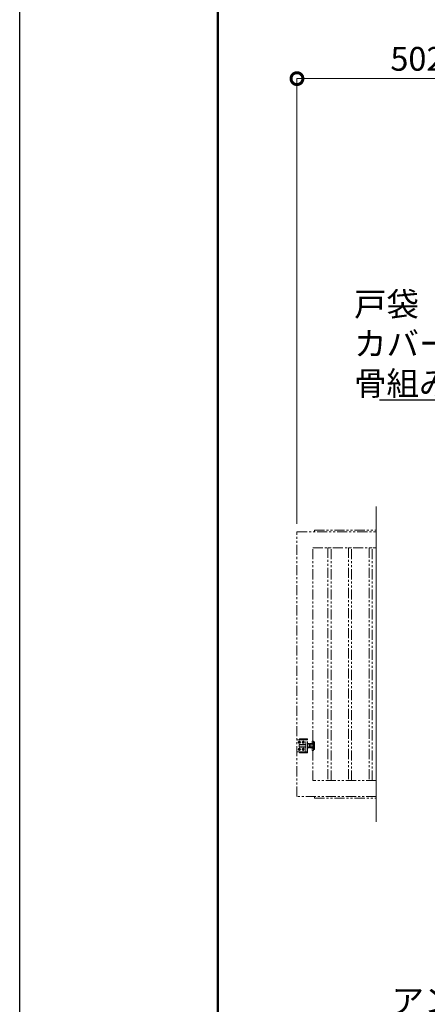
# Model space of a CAD drawing. Extents: x 0 to 21000, y 0 to 14850.
# Drawn here: x 0 to 2573, y 3159 to 9372 of the extents above; entities that cross this region are included whole.
import ezdxf
from ezdxf import colors
from ezdxf.entities.mleader import LeaderData, LeaderLine
from ezdxf.math import Vec2, Vec3

# ---------------------------------------------------------------- set-up
doc = ezdxf.new("R2010")
doc.units = 0
doc.header["$MEASUREMENT"] = 0
doc.header["$PDMODE"] = 1
doc.linetypes.add('PHANTOM', pattern=[63.5, 31.75, -6.35, 6.35, -6.35, 6.35, -6.35])
doc.layers.get('0').update_dxf_attribs({"color": 1, "linetype": 'CONTINUOUS'})
doc.layers.get('DefPoints').update_dxf_attribs({"linetype": 'CONTINUOUS'})
for name, color, linetype, lineweight in [('FRAM3', 1, 'CONTINUOUS', 50), ('寸法線', 3, 'CONTINUOUS', 18), ('想像線', 11, 'PHANTOM', 13), ('文字', 4, 'CONTINUOUS', 18), ('文字引出', 4, 'CONTINUOUS', 18)]:
    doc.layers.add(name, color=color, linetype=linetype, lineweight=lineweight)
doc.styles.get("Standard").update_dxf_attribs({"font": 'TXT.SHX', "bigfont": 'bigfont.shx'})
doc.dimstyles.new('50ベース', dxfattribs={"dimscale": 50, "dimtxt": 3, "dimasz": 3, "dimexe": 0, "dimexo": 1, "dimgap": 1, "dimtad": 3, "dimdec": 1, "dimdsep": 46, "dimtxsty": 'STANDARD', "dimblk": 'DOTSMALL', "dimcen": 0, "dimclrd": 256, "dimclre": 256, "dimclrt": 7, "dimadec": 3, "dimazin": 2, "dimtfac": 1, "dimtdec": 1, "dimtix": 1, "dimtmove": 2, "dimatfit": 2, "dimldrblk": 'OPEN', "dimfxl": 1, "dimtolj": 1, "dimlwd": -1, "dimlwe": -1, "dimarcsym": 0})

# ---------------------------------------------------------------- blocks, each defined once
blk = doc.blocks.new('_DotSmall')
at = {"layer": 'FRAM3', "color": 0, "const_width": 0.5}
blk.add_lwpolyline([(-0.0625, 0, 1), (0.0625, 0, 1)], format="xyb", close=True, dxfattribs=at)
blk = doc.blocks.new('*D23')
at = {"layer": 'DefPoints', "color": 0}
for p in [(1750, 9000), (1750, 6140), (4750, 6140)]:
    blk.add_point(p, dxfattribs=at)
at = {"layer": '寸法線'}
for p, q in [((1750, 6190), (1750, 9000)), ((4750, 9000), (1750, 9000)), ((4750, 6190), (4750, 9000))]:
    blk.add_line(p, q, dxfattribs=at)
at = {"layer": '寸法線', "xscale": 150, "yscale": 150, "zscale": 150, "rotation": 180}
blk.add_blockref('_DotSmall', (1750, 9000), dxfattribs=at)
at = {"layer": '寸法線', "xscale": 150, "yscale": 150, "zscale": 150}
blk.add_blockref('_DotSmall', (4750, 9000), dxfattribs=at)
at = {"layer": '寸法線', "color": 7, "insert": (3250, 9125), "char_height": 150, "attachment_point": 5}
blk.add_mtext('\\A1;5024(引き込み寸法)', dxfattribs=at)
blk = doc.blocks.new('_OPEN')
at = {"color": 0, "linetype": 'ByBlock'}
for p, q in [((-1, 0.167), (0, 0)), ((0, 0), (-1, -0.167)), ((0, 0), (-1, 0))]:
    blk.add_line(p, q, dxfattribs=at)

msp = doc.modelspace()

# ---------------------------------------------------------------- linework, layer by layer
at = {"layer": 'DefPoints'}
msp.add_lwpolyline([(0, 14850), (21000, 14850), (21000, 0), (0, 0)], close=True, dxfattribs=at)
at = {"layer": 'FRAM3'}
msp.add_lwpolyline([(1250, 14350), (20500, 14350), (20500, 500), (1250, 500)], close=True, dxfattribs=at)
at = {"layer": '想像線', "ltscale": 2}
for p, q in [((1817, 4827.5), (1753, 4827.5)), ((1761.5, 4814.5207259), (1765, 4816.5414519)), ((1765, 4816.5414519), (1761.5, 4814.5207259)), ((1761.5, 4810.4792741), (1761.5, 4814.5207259)), ((1761.5, 4814.5207259), (1761.5, 4810.4792741)), ((1765, 4808.4585481), (1761.5, 4810.4792741)), ((1761.5, 4810.4792741), (1765, 4808.4585481)), ((1764, 4798), (1763, 4797)), ((1763, 4797), (1763, 4790)), ((1805, 4797), (1763, 4797)), ((1763, 4783), (1763, 4790)), ((1764, 4798), (1764, 4790)), ((1805, 4798), (1764, 4798)), ((1764, 4782), (1764, 4790)), ((1765, 4816.5414519), (1768.5, 4814.5207259)), ((1768.5, 4814.5207259), (1765, 4816.5414519)), ((1768.5, 4810.4792741), (1765, 4808.4585481)), ((1765, 4808.4585481), (1768.5, 4810.4792741)), ((1767, 4833.5), (1817, 4833.5)), ((1767, 4827.5), (1767, 4833.5)), ((1768.5, 4814.5207259), (1768.5, 4810.4792741)), ((1768.5, 4810.4792741), (1768.5, 4814.5207259)), ((1790, 4816.5414519), (1786.5, 4814.5207259)), ((1786.5, 4814.5207259), (1790, 4816.5414519)), ((1786.5, 4814.5207259), (1786.5, 4810.4792741)), ((1786.5, 4810.4792741), (1786.5, 4814.5207259)), ((1786.5, 4810.4792741), (1790, 4808.4585481)), ((1790, 4808.4585481), (1786.5, 4810.4792741)), ((1793.5, 4814.5207259), (1790, 4816.5414519)), ((1790, 4816.5414519), (1793.5, 4814.5207259)), ((1790, 4808.4585481), (1793.5, 4810.4792741)), ((1793.5, 4810.4792741), (1790, 4808.4585481)), ((1793.5, 4810.4792741), (1793.5, 4814.5207259)), ((1793.5, 4814.5207259), (1793.5, 4810.4792741)), ((1805, 4752.5), (1805, 4827.5)), ((1817, 4833.5), (1817, 4827.5)), ((1817, 4752.5), (1817, 4827.5)), ((1817, 4802), (1818.0717925, 4803.8564)), ((1817, 4790), (1817, 4802)), ((1817, 4790), (1817, 4778)), ((1818.0717925, 4803.8564), (1823.5, 4803.8564)), ((1818.0717925, 4796.9282), (1823.5, 4796.9282)), ((1828.9282075, 4803.8564), (1823.5, 4803.8564)), ((1828.9282075, 4796.9282), (1823.5, 4796.9282)), ((1830, 4802), (1828.9282075, 4803.8564)), ((1830, 4790), (1830, 4802)), ((1833, 4797.999999), (1830, 4797.999999)), ((1830.940903, 4797.999999), (1830, 4797.4567786)), ((1830, 4790), (1830, 4778)), ((1833, 4802), (1834.0717925, 4803.8564)), ((1833, 4790), (1833, 4802)), ((1833, 4790), (1833, 4778)), ((1834.0717925, 4803.8564), (1839.5, 4803.8564)), ((1834.0717925, 4796.9282), (1839.5, 4796.9282)), ((1844.9282075, 4803.8564), (1839.5, 4803.8564)), ((1844.9282075, 4796.9282), (1839.5, 4796.9282)), ((1846, 4802), (1844.9282075, 4803.8564)), ((1846, 4815.999999), (1846, 4763.999999)), ((1846, 4790), (1846, 4802)), ((1846, 4790), (1846, 4778)), ((1850, 4819.999999), (1854.5, 4819.999999)), ((1854.5, 4759.999999), (1854.5, 4819.999999)), ((1854.5, 4814.000001), (1860, 4814.000001)), ((1860, 4814.000001), (1860, 4765.999999)), ((1753, 4752.5), (1817, 4752.5)), ((1765, 4771.5414519), (1761.5, 4769.5207259)), ((1761.5, 4769.5207259), (1765, 4771.5414519)), ((1761.5, 4769.5207259), (1761.5, 4765.4792741)), ((1761.5, 4765.4792741), (1761.5, 4769.5207259)), ((1761.5, 4765.4792741), (1765, 4763.4585481)), ((1765, 4763.4585481), (1761.5, 4765.4792741)), ((1764, 4782), (1763, 4783)), ((1805, 4783), (1763, 4783)), ((1805, 4782), (1764, 4782)), ((1768.5, 4769.5207259), (1765, 4771.5414519)), ((1765, 4771.5414519), (1768.5, 4769.5207259)), ((1765, 4763.4585481), (1768.5, 4765.4792741)), ((1768.5, 4765.4792741), (1765, 4763.4585481)), ((1767, 4746.5), (1767, 4752.5)), ((1817, 4746.5), (1767, 4746.5)), ((1768.5, 4765.4792741), (1768.5, 4769.5207259)), ((1768.5, 4769.5207259), (1768.5, 4765.4792741)), ((1786.5, 4769.5207259), (1790, 4771.5414519)), ((1790, 4771.5414519), (1786.5, 4769.5207259)), ((1786.5, 4765.4792741), (1786.5, 4769.5207259)), ((1786.5, 4769.5207259), (1786.5, 4765.4792741)), ((1790, 4763.4585481), (1786.5, 4765.4792741)), ((1786.5, 4765.4792741), (1790, 4763.4585481)), ((1790, 4771.5414519), (1793.5, 4769.5207259)), ((1793.5, 4769.5207259), (1790, 4771.5414519)), ((1793.5, 4765.4792741), (1790, 4763.4585481)), ((1790, 4763.4585481), (1793.5, 4765.4792741)), ((1793.5, 4769.5207259), (1793.5, 4765.4792741)), ((1793.5, 4765.4792741), (1793.5, 4769.5207259)), ((1817, 4778), (1818.0717925, 4776.1436)), ((1817, 4752.5), (1817, 4746.5)), ((1818.0717925, 4783.0718), (1823.5, 4783.0718)), ((1818.0717925, 4776.1436), (1823.5, 4776.1436)), ((1828.9282075, 4783.0718), (1823.5, 4783.0718)), ((1828.9282075, 4776.1436), (1823.5, 4776.1436)), ((1830, 4778), (1828.9282075, 4776.1436)), ((1830.940804, 4781.999999), (1830, 4782.5431814)), ((1830, 4781.999999), (1833, 4781.999999)), ((1833, 4778), (1834.0717925, 4776.1436)), ((1834.0717925, 4783.0718), (1839.5, 4783.0718)), ((1834.0717925, 4776.1436), (1839.5, 4776.1436)), ((1844.9282075, 4783.0718), (1839.5, 4783.0718)), ((1844.9282075, 4776.1436), (1839.5, 4776.1436)), ((1846, 4778), (1844.9282075, 4776.1436)), ((1850, 4759.999999), (1854.5, 4759.999999)), ((1854.5, 4765.999999), (1860, 4765.999999)), ((1860, 4470), (1860, 4460)), ((1860, 4460), (2250, 4460))]:
    msp.add_line(p, q, dxfattribs=at)
for points in [[(2250, 4470), (1750, 4470), (1750, 6140), (2250, 6140)], [(1860, 6140), (1860, 6150), (2250, 6150)], [(2250, 4570), (1850, 4570), (1850, 6040), (2250, 6040)]]:
    msp.add_lwpolyline(points, dxfattribs=at)
for points in [[(1965, 6040), (1945, 6040), (1945, 4570), (1965, 4570)], [(2095, 6040), (2075, 6040), (2075, 4570), (2095, 4570)], [(2225, 6040), (2205, 6040), (2205, 4570), (2225, 4570)]]:
    msp.add_lwpolyline(points, close=True, dxfattribs=at)
for centre in [(1765, 4812.5), (1765, 4812.5), (1790, 4812.5), (1790, 4812.5), (1765, 4767.5), (1765, 4767.5), (1790, 4767.5), (1790, 4767.5)]:
    msp.add_circle(centre, 6.5, dxfattribs=at)
for centre, radius, start, end in [((1753, 4824.5), 3, 90, 180), ((1850, 4815.999999), 4, 90, 180), ((1753, 4755.5), 3, 180, 270), ((1850, 4763.999999), 4, 180, 270)]:
    msp.add_arc(centre, radius, start, end, dxfattribs=at)
for centre, major_axis, start_param, end_param in [((1823.1339894, 4800.3923), (4.3373855, 4.3373855), 1.7560781264, 2.956310854), ((1834.9837399, 4790.7649186), (12.7279221, 12.7279221), 2.0067195616, 2.3987027683), ((1834.9837399, 4789.2350814), (12.7279221, 12.7279221), 2.3136862121, 2.7056694188), ((1823.8660106, 4800.3923), (4.3373855, 4.3373855), 4.89767078, 6.0979035075), ((1807.0717314, 4790), (16.2127342, 16.2127342), 5.1908204933, 5.8047537942), ((1839.1339894, 4800.3923), (4.3373855, 4.3373855), 1.7560781264, 2.956310854), ((1850.9837399, 4790.7649186), (12.7279221, 12.7279221), 2.0067195616, 2.3987027683), ((1850.9837399, 4789.2350814), (12.7279221, 12.7279221), 2.3136862121, 2.7056694188), ((1839.8660106, 4800.3923), (4.3373855, 4.3373855), 4.89767078, 6.0979035075), ((1823.0717314, 4790), (16.2127342, 16.2127342), 5.1908204933, 5.8047537942), ((1823.1339894, 4779.6077), (4.3373855, 4.3373855), 1.7560781264, 2.956310854), ((1823.8660106, 4779.6077), (4.3373855, 4.3373855), 4.89767078, 6.0979035075), ((1839.1339894, 4779.6077), (4.3373855, 4.3373855), 1.7560781264, 2.956310854), ((1839.8660106, 4779.6077), (4.3373855, 4.3373855), 4.89767078, 6.0979035075)]:
    msp.add_ellipse(centre, major_axis=major_axis, ratio=1, start_param=start_param, end_param=end_param, dxfattribs=at)
at = {"layer": '文字'}
msp.add_line((2250, 4310), (2250, 6300), dxfattribs=at)

# ---------------------------------------------------------------- dimensions: what is measured, and where the dimension line sits
at = {"layer": '寸法線'}
dim = msp.add_linear_dim(base=(1750, 9000), p1=(4750, 6140), p2=(1750, 6140), angle=180, text='5024(引き込み寸法)', dimstyle='50ベース', override={"dimdec": 6}, dxfattribs=at)
dim.commit()
dim.dimension.update_dxf_attribs({"geometry": '*D23', "text_midpoint": (3250, 9125)})

# ---------------------------------------------------------------- leaders
at = {"layer": '文字引出'}
ml = msp.add_multileader_mtext('Standard', dxfattribs=at)
ml.set_content('{\\C7;戸袋\\Pカバー：PL-1.2 SUS304\\P骨組み：SS400}', color=256, style='STANDARD')
ml.set_leader_properties()
ml.set_arrow_properties(name='OPEN')
ml.build(insert=Vec2(0, 0))
ml.multileader.update_dxf_attribs({"text_left_attachment_type": 6, "text_right_attachment_type": 5, "dogleg_length": 0.36, "arrow_head_size": 150, "scale": 50})
ctx = ml.context
ctx.base_point, ctx.scale, ctx.char_height, ctx.arrow_head_size, ctx.landing_gap_size, ctx.plane_origin = Vec3(2106, 7472), 50, 150, 150, 4.5, Vec3(7940.9877416, 10100.2918137)
ctx.left_attachment, ctx.right_attachment = 6, 5
notes = []
notes.append((ctx, [(0, (1, 1, 0), (4508, 6972), (-1, 0), 18, [(0, [(5608, 5972)], 0, [])])]))
ctx.mtext.insert, ctx.mtext.flow_direction = Vec3(2110.5, 7652), 5
ml = msp.add_multileader_mtext('Standard', dxfattribs=at)
ml.set_content('\\A1;{\\C7;ベースプレート：\\PPL-12.0 SS400}', color=256, style='STANDARD')
ml.set_leader_properties()
ml.set_arrow_properties(name='OPEN')
ml.build(insert=Vec2(0, 0))
ml.multileader.update_dxf_attribs({"text_left_attachment_type": 6, "text_right_attachment_type": 6, "dogleg_length": 0.36, "arrow_head_size": 150, "scale": 50})
ctx = ml.context
ctx.base_point, ctx.scale, ctx.char_height, ctx.arrow_head_size, ctx.landing_gap_size, ctx.plane_origin = Vec3(2428, 2726.5), 50, 150, 150, 4.5, Vec3(1676.9849904, 2356.0038633)
ctx.left_attachment, ctx.right_attachment = 6, 6
notes.append((ctx, [(1, (1, 1, 0), (4070, 2726.5), (-1, 0), 18, [(0, [(5150, 4346)], 0, [])])]))
ctx.mtext.insert, ctx.mtext.flow_direction = Vec3(2432.5, 2906.5), 5
ml = msp.add_multileader_mtext('Standard', dxfattribs=at)
ml.set_content('\\A1;{\\C7;アンカーボルト M16}', color=256, style='STANDARD')
ml.set_leader_properties()
ml.set_arrow_properties(name='OPEN')
ml.build(insert=Vec2(0, 0))
ml.multileader.update_dxf_attribs({"text_left_attachment_type": 6, "text_right_attachment_type": 6, "dogleg_length": 0.36, "arrow_head_size": 150, "scale": 50})
ctx = ml.context
ctx.base_point, ctx.scale, ctx.char_height, ctx.arrow_head_size, ctx.landing_gap_size, ctx.plane_origin = Vec3(2343, 3076.5), 50, 150, 150, 4.5, Vec3(6307.0870283, 6520.9645103)
ctx.left_attachment, ctx.right_attachment = 6, 6
notes.append((ctx, [(0, (1, 1, 0), (4070, 3076.5), (-1, 0), 18, [(0, [(4820, 4226.5)], 0, [])])]))
ctx.mtext.insert, ctx.mtext.flow_direction = Vec3(2347.5, 3256.5), 5
for ctx, leaders in notes:
    for number, flags, end, landing, length, lines in leaders:
        leader = LeaderData()
        leader.index, (leader.has_last_leader_line, leader.has_dogleg_vector, leader.attachment_direction) = number, flags
        leader.last_leader_point, leader.dogleg_vector, leader.dogleg_length = Vec3(end), Vec3(landing), length
        for number, points, colour, breaks in lines:
            line = LeaderLine()
            line.index, line.vertices, line.color, line.breaks = number, Vec3.list(points), colors.encode_raw_color(colour), breaks
            leader.lines.append(line)
        ctx.leaders.append(leader)

doc.saveas('drawing.dxf')
